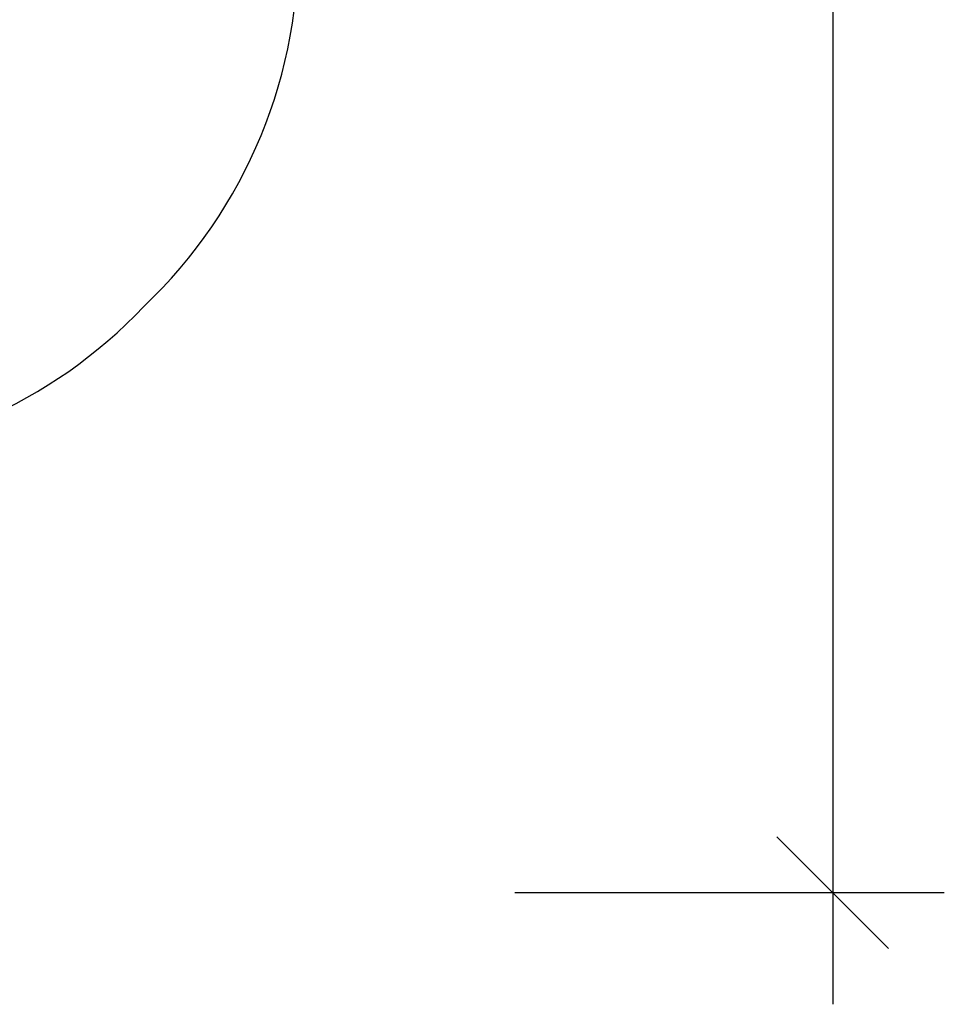
# Model space of a CAD drawing. Units: inches. Extents: x 230 to 845, y 0 to 827.
# Drawn here: x 710 to 845, y 0 to 144 of the extents above; entities that cross this region are included whole.
import ezdxf

# ---------------------------------------------------------------- set-up
doc = ezdxf.new("R2010")
doc.units = ezdxf.units.IN
doc.header["$MEASUREMENT"] = 0
doc.header["$PDSIZE"] = -1
doc.layers.add('DIM_IMP_BORDURE', color=7, linetype='Continuous')
doc.layers.add('VUE NUAGE', color=7, linetype='Continuous')
doc.styles.add('DIM', font='romans.shx')
doc.dimstyles.new('Implantation (Pied-mètre)', dxfattribs={"dimscale": 96, "dimtxt": 0.09375, "dimasz": 0.125, "dimexe": 0.125, "dimexo": 0.125, "dimgap": 0.03, "dimtad": 1, "dimdec": 3, "dimzin": 0, "dimdsep": 46, "dimlunit": 4, "dimtxsty": 'DIM', "dimblk1": 'OBLIQUE', "dimblk2": 'OBLIQUE', "dimsah": 1, "dimcen": 0.089844, "dimdle": 0.125, "dimclrt": 7, "dimadec": 0, "dimazin": 0, "dimtfac": 1, "dimtdec": 0, "dimtofl": 0, "dimtmove": 0, "dimatfit": 3, "dimldrblk": 'OBLIQUE', "dimfxl": 1, "dimfrac": 2, "dimtolj": 1, "dimtzin": 0, "dimarcsym": 0})

# ---------------------------------------------------------------- blocks, each defined once
blk = doc.blocks.new('_OBLIQUE')
at = {"color": 0, "linetype": 'ByBlock'}
blk.add_line((-0.5, -0.5), (0.5, 0.5), dxfattribs=at)
blk = doc.blocks.new('*D11')
at = {"layer": 'Defpoints', "color": 0}
for p in [(765.87, 691.2), (765.87, 16.74), (828.37, 16.74)]:
    blk.add_point(p, dxfattribs=at)
at = {"layer": 'DIM_IMP_BORDURE', "color": 0, "lineweight": -2}
for p, q in [((828.37, 707.45), (828.37, 0.49)), ((782.12, 691.2), (844.62, 691.2)), ((782.12, 16.74), (844.62, 16.74))]:
    blk.add_line(p, q, dxfattribs=at)
at = {"layer": 'DIM_IMP_BORDURE', "color": 0, "lineweight": -2, "xscale": 16.25, "yscale": 16.25, "zscale": 16.25}
for p, rotation in [((828.37, 691.2), 90), ((828.37, 16.74), 270)]:
    blk.add_blockref('_OBLIQUE', p, dxfattribs=dict(at, rotation=rotation))
at = {"layer": 'DIM_IMP_BORDURE', "color": 7, "insert": (815.2, 353.97), "char_height": 12.1875, "attachment_point": 5, "rotation": 90, "style": 'DIM'}
blk.add_mtext('\\A1;56\'-2" [17.132m]', dxfattribs=at)

msp = doc.modelspace()

# ---------------------------------------------------------------- linework, layer by layer
at = {"layer": 'VUE NUAGE'}
msp.add_lwpolyline([(572.46568, 20.32818, 0.159985193), (617.39153, 20.32942, 0.041668423), (628.82117, 23.91783, 0.211167523), (671.26126, 63.77282, 0.058270928), (676.70491, 79.58738, 0.202778159), (728.10341, 102.05259, 0.214223699), (750.537, 156.60964, 0.052632379), (754.66999, 171.1499, 0.059252867), (757.18792, 187.96758, 0.003539036), (757.27702, 188.98291, 0.038049026), (759.40703, 199.71587, 0.133800504), (765.4708, 237.08389, 0.13632824), (757.5044, 274.79783, 0.033868128), (756.96556, 284.52576, 0.061720268), (754.09711, 301.99988, 0.041530906), (750.71963, 313.45254, 0.001835838), (750.54015, 313.94987, 0.213857026), (728.10341, 368.40599, 0.214640307)], format="xyb", dxfattribs=at)

# ---------------------------------------------------------------- dimensions: what is measured, and where the dimension line sits
at = {"layer": 'DIM_IMP_BORDURE'}
dim = msp.add_linear_dim(base=(828.36703, 16.73507), p1=(765.86848, 691.20368), p2=(765.86848, 16.73507), angle=90, dimstyle='Implantation (Pied-mètre)', override={"dimscale": 130, "dimdec": 0}, dxfattribs=at)
dim.commit()
dim.dimension.update_dxf_attribs({"geometry": '*D11', "text_midpoint": (815.19945, 353.96937)})

doc.saveas('drawing.dxf')
